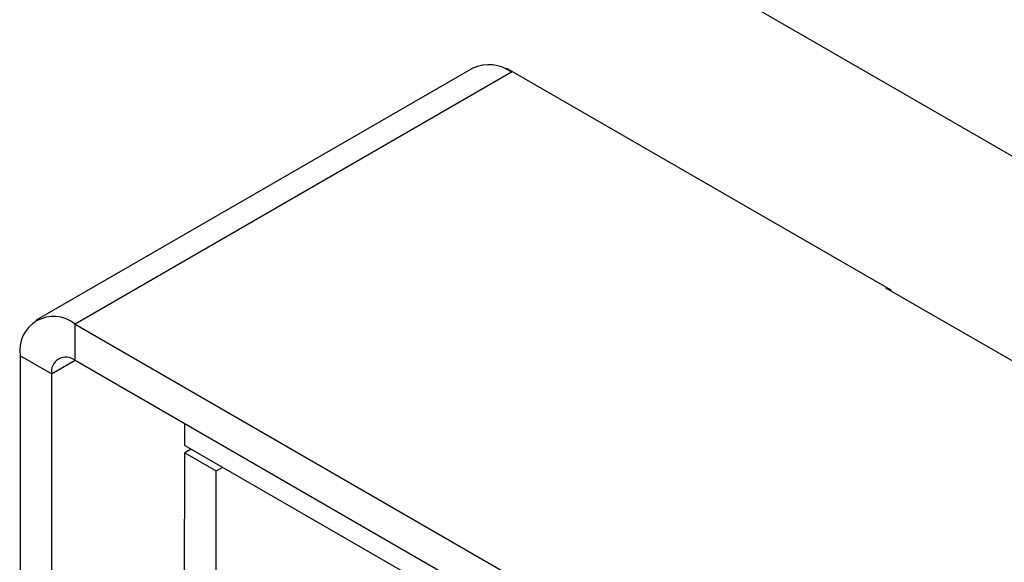
# Model space of a CAD drawing. Units: inches. Extents: x 0.4 to 16.6, y 0.2 to 10.8.
# Drawn here: x 2.2 to 2.3, y 2.6 to 2.7 of the extents above; entities that cross this region are included whole.
import ezdxf

# ---------------------------------------------------------------- set-up
doc = ezdxf.new("R2010")
doc.units = ezdxf.units.IN
doc.header["$MEASUREMENT"] = 0

msp = doc.modelspace()

# ---------------------------------------------------------------- linework, layer by layer
at = {"color": 7, "linetype": 'Continuous', "lineweight": 25}
for p, q in [((2.270901928043668, 2.704779976126229), (3.119430065467529, 2.214935109032606)), ((2.281976089101108, 2.682545075997162), (2.251040167424196, 2.664686148551039)), ((2.284372312225262, 2.682458287499959), (2.284372312225262, 2.682558537828586)), ((2.284372312225262, 2.682558537828586), (2.311595923300942, 2.666842681675997)), ((2.284725865615857, 2.68227278171944), (2.253789943938945, 2.664413854273318)), ((2.284796587787384, 2.682313608760035), (2.284725865615857, 2.68227278171944)), ((2.31131309208188, 2.667005956663356), (2.311242369910353, 2.666965129622762)), ((2.552625054781401, 2.52761787173649), (2.311242369910353, 2.666965129622762)), ((2.311595923300942, 2.666842681675997), (2.311595923300942, 2.666761027594808)), ((2.253789943938945, 2.664413854273318), (3.084004015730077, 2.185141472227795)), ((2.253789943938945, 2.661841750715877), (2.253789943938945, 2.664413854273318)), ((2.252128243003157, 2.660882159339338), (2.249900856642419, 2.662168002115458)), ((2.249900856642419, 2.662168002115458), (2.249900856642419, 2.034911418334562)), ((2.252128243003157, 2.660882159339338), (2.253790214034031, 2.661841594793303)), ((2.253789943938945, 2.661841750715877), (3.084004015730077, 2.182569368670355)), ((2.252128243003157, 2.660882159339338), (2.252128243003156, 2.033625575558441)), ((2.261573082681761, 2.655814172504168), (2.261576075103561, 2.657346912869859)), ((2.262028106670419, 2.655551492746811), (2.261572058170175, 2.655289410165356)), ((2.261573082681761, 2.655814172504168), (3.085632032230362, 2.180095066895646)), ((2.260299614474307, 2.003534428346066), (2.261572058170175, 2.655289410165356)), ((2.261572058170175, 2.655289410165356), (2.263799444530913, 2.654003567389235)), ((2.262527000835044, 2.002248585569946), (2.263799444530913, 2.654003567389235)), ((2.263799444530913, 2.654003567389235), (2.264255493031157, 2.654265649970691))]:
    msp.add_line(p, q, dxfattribs=at)
for centre, radius, start, end in [((2.28311480531418, 2.680023934409291), 0.002766374797456745, 54.38242252477939, 114.3071190461462), ((2.252271765663266, 2.662552601698412), 0.002401900585856956, 50.79671476429099, 189.2140369904653), ((2.25314126776661, 2.661046488252054), 0.001026266613957392, 50.79671476430659, 189.2140369904502)]:
    msp.add_arc(centre, radius, start, end, dxfattribs=at)

doc.saveas('drawing.dxf')
